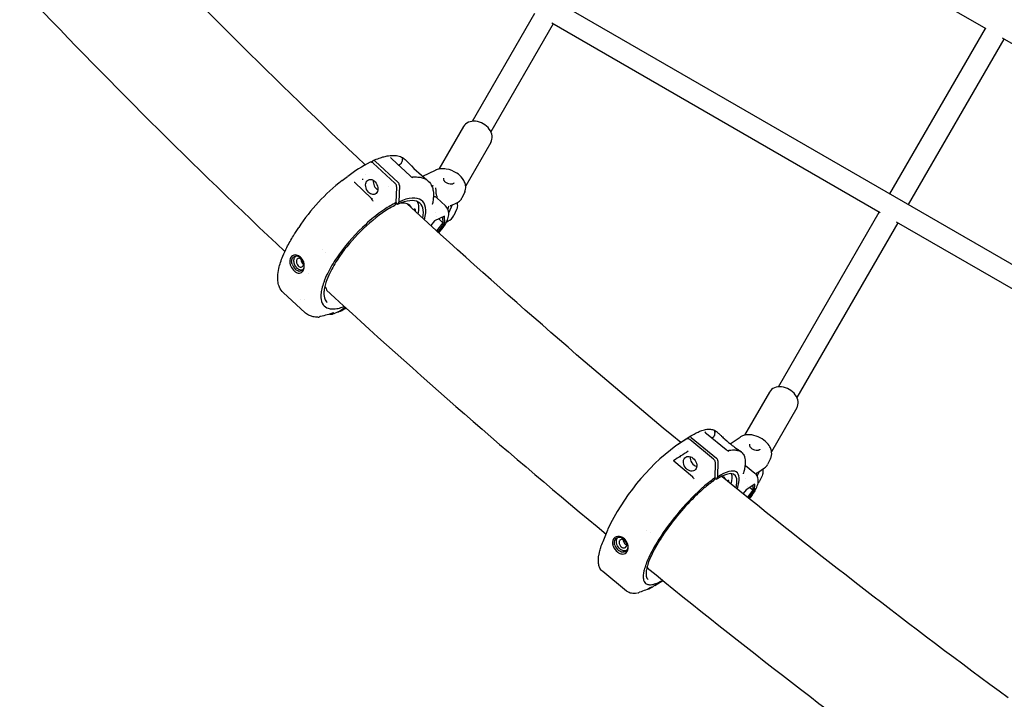
# Model space of a CAD drawing. Units: millimetres. Extents: x 64640 to 124040, y -27213 to -6213.
# Drawn here: x 77295 to 78038, y -13445 to -12933 of the extents above; entities that cross this region are included whole.
import ezdxf

# ---------------------------------------------------------------- set-up
doc = ezdxf.new("R2010")
doc.units = ezdxf.units.MM
doc.header["$LTSCALE"] = 15
doc.layers.add('P001', color=131, linetype='Continuous')

msp = doc.modelspace()

# ---------------------------------------------------------------- linework, layer by layer
at = {"layer": 'P001'}
for p, q in [((78024.44, -12939.9), (77776.77, -12796.9)), ((77500, -12803.39), (79976.21, -14233.03)), ((77636.94, -13009.49), (77683.95, -12928.07)), ((77697.8, -12936.07), (77650.79, -13017.49)), ((77944.43, -13078.46), (77696.81, -12935.49)), ((77951.78, -13064.23), (78023.78, -12939.53)), ((78037.64, -12947.52), (77965.64, -13072.24)), ((78284.31, -13089.94), (78036.58, -12946.91)), ((77630.12, -13013.51), (77611.61, -13045.56)), ((77650.73, -13025.41), (77631.79, -13058.21)), ((77560.38, -13040.24), (77561.78, -13039.25)), ((77563.44, -13039.56), (77580.95, -13055.77)), ((77576.15, -13037.88), (77589.82, -13050.55)), ((77587.36, -13039.53), (77586.11, -13038.37)), ((77553.28, -13045.91), (77553.28, -13045.91)), ((77578.48, -13056.21), (77562.02, -13040.96)), ((77581.11, -13042.48), (77581.67, -13042.29)), ((77599.53, -13050.92), (77609.05, -13046.41)), ((77538.62, -13054.24), (77542.75, -13051.11)), ((77542.85, -13051.03), (77542.85, -13051.03)), ((77547.79, -13055.36), (77547.79, -13055.36)), ((77556.04, -13049.49), (77556.04, -13049.49)), ((77591.04, -13051.59), (77591.04, -13051.59)), ((77603.61, -13054.59), (77602.37, -13053.44)), ((77547.82, -13055.49), (77560.66, -13067.84)), ((77573.41, -13058.94), (77573.41, -13058.94)), ((77579.3, -13070.83), (77579.76, -13059.25)), ((77581.8, -13057.8), (77581.3, -13070.37)), ((77610.03, -13067.18), (77616.53, -13073.21)), ((77631.09, -13062.82), (77628.93, -13067.43)), ((77579.3, -13070.83), (77578.38, -13072.9)), ((77580.48, -13072.13), (77579.24, -13070.98)), ((77581.3, -13070.37), (77580.48, -13072.13)), ((77592.34, -13076.06), (77592.9, -13075.83)), ((77619.31, -13078.05), (77621.98, -13072.34)), ((77620.23, -13073.17), (77620.22, -13073.17)), ((77620.23, -13073.17), (77625.6, -13070.63)), ((77624.96, -13075.94), (77622.8, -13080.55)), ((77608.33, -13084.61), (77605.52, -13088.13)), ((77615.7, -13081.13), (77608.33, -13084.61)), ((77609.15, -13078.64), (77609.15, -13078.64)), ((77609.56, -13081.35), (77609.56, -13081.34)), ((77614.69, -13086.09), (77611.48, -13083.12)), ((77614.34, -13081.77), (77614.69, -13086.09)), ((77616.12, -13086.38), (77615.7, -13081.13)), ((77617.46, -13085.22), (77618.57, -13084.69)), ((77619.24, -13078.19), (77619.24, -13078.19)), ((77867.78, -13209.73), (77943.78, -13078.09)), ((77503.01, -13094.04), (77505.88, -13089.58)), ((77614.69, -13086.09), (77609.89, -13092.11)), ((77610.85, -13092.99), (77616.12, -13086.38)), ((77616.12, -13086.38), (77614.69, -13086.09)), ((77957.63, -13086.09), (77881.61, -13217.77)), ((78204.3, -13228.49), (77956.64, -13085.51)), ((77523.92, -13105.97), (77523.92, -13105.97)), ((77526.32, -13108.19), (77526.32, -13108.19)), ((77508.8, -13116.74), (77508.8, -13116.74)), ((77513.09, -13124.15), (77513.09, -13124.15)), ((77526.23, -13134.72), (77525.63, -13134.16)), ((77494.21, -13138.63), (77494.21, -13138.63)), ((77510.66, -13153.87), (77494.21, -13138.63)), ((77507.33, -13143.91), (77507.33, -13143.91)), ((77510.57, -13143.98), (77510.57, -13143.98)), ((77535.82, -13153.15), (77540.79, -13149.67)), ((77541.13, -13149.99), (77537.46, -13152.56)), ((77521.5, -13156.91), (77521.5, -13156.91)), ((77860.93, -13213.72), (77842.19, -13246.18)), ((77881.54, -13225.62), (77862.48, -13258.63)), ((77791.66, -13253.24), (77800.16, -13247.64)), ((77801.95, -13247.91), (77821.01, -13263.5)), ((77812.15, -13243.63), (77812.15, -13243.62)), ((77813.36, -13244.9), (77828.25, -13257.07)), ((77817.59, -13248.36), (77817.77, -13248.27)), ((77821.55, -13244.03), (77820.69, -13243.32)), ((77831.18, -13252.59), (77838.71, -13247.63)), ((77798.13, -13249.09), (77790.29, -13254.25)), ((77791.58, -13253.41), (77791.66, -13253.24)), ((77818.73, -13264.15), (77800.81, -13249.5)), ((77792.13, -13256.06), (77792.13, -13256.06)), ((77793.18, -13260.75), (77793.18, -13260.75)), ((77829.26, -13257.89), (77829.26, -13257.89)), ((77839.74, -13258.9), (77838.88, -13258.2)), ((77788.73, -13265.49), (77802.76, -13277.39)), ((77819.85, -13278.43), (77820.16, -13267.11)), ((77821.96, -13265.47), (77821.63, -13277.76)), ((77842.79, -13269.01), (77849.87, -13274.8)), ((77861.74, -13263.8), (77859.5, -13268.33)), ((77821.63, -13277.76), (77820.77, -13279.49)), ((77851.64, -13276.98), (77853.42, -13273.36)), ((77852.15, -13274.2), (77852.14, -13274.21)), ((77852.15, -13274.2), (77857.21, -13270.87)), ((77855.36, -13276.71), (77853.12, -13281.25)), ((77819.85, -13278.43), (77818.9, -13280.47)), ((77820.77, -13279.49), (77819.75, -13278.65)), ((77829.31, -13280.62), (77829.59, -13280.46)), ((77842.66, -13278.95), (77842.66, -13278.95)), ((77849.91, -13283), (77843.42, -13287.27)), ((77844.62, -13284.53), (77844.61, -13284.53)), ((77848.46, -13283.95), (77848.34, -13287.58)), ((77849.75, -13287.75), (77849.91, -13283)), ((77843.42, -13287.27), (77841.21, -13290.26)), ((77848.34, -13287.58), (77844.45, -13292.87)), ((77845.41, -13293.64), (77849.75, -13287.75)), ((77848.34, -13287.58), (77845.94, -13285.61)), ((77849.75, -13287.75), (77848.34, -13287.58)), ((77735.4, -13326.26), (77738.89, -13317.56)), ((77768.2, -13318.06), (77768.2, -13318.06)), ((77771.14, -13319.34), (77771.14, -13319.34)), ((77735.16, -13349.06), (77735.16, -13349.06)), ((77753.08, -13363.72), (77735.16, -13349.06)), ((77774.49, -13359.53), (77780.38, -13355.66)), ((77780.46, -13355.72), (77775.88, -13358.74))]:
    msp.add_line(p, q, dxfattribs=at)
for points in [[(77562.02, -13040.96, 0.071857), (77561.32, -13040.47, 0.061461), (77560.79, -13040.28, 0.092166), (77560.15, -13040.25, 0.075887), (77559.72, -13040.39)], [(77561.94, -13039.16, -0.021858), (77566.62, -13037.27, -0.021509), (77570.17, -13036.19, -0.026176), (77573.51, -13035.51, -0.056558), (77578.49, -13035.3, -0.071502), (77582.52, -13036.17, -0.095638), (77586.11, -13038.37)], [(77584.31, -13037.18, 0.09356), (77584.22, -13037.2, 0.139276), (77584.13, -13037.27, 0.086229), (77584.07, -13037.4, 0.025617), (77584.05, -13037.48, 0.025865), (77584.03, -13037.63, 0.009944), (77584.01, -13037.81, -0.00157), (77583.98, -13038.28, -0.013859), (77583.93, -13038.83, -0.041079), (77583.69, -13039.97, -0.056835), (77583.19, -13041.19, -0.005265), (77583.12, -13041.31)], [(77583.99, -13036.87, -0.008229), (77584.19, -13036.98, -0.004315), (77584.26, -13037.02, -0.005891), (77584.32, -13037.06, -0.008001), (77584.37, -13037.1, -0.018436), (77584.41, -13037.13, -0.023862)], [(77584.85, -13037.4, 0.022165), (77584.11, -13036.93)], [(77584.52, -13037.05, -0.386793), (77584.41, -13037.18, -0.015813), (77584.39, -13037.18, -0.009369), (77584.37, -13037.18, -0.007718), (77584.31, -13037.18)], [(77584.43, -13037.15, -0.123191), (77584.44, -13037.16, -0.08454), (77584.44, -13037.16, -0.237383)], [(77583.12, -13041.31, -0.06988), (77582.87, -13041.63, -0.037634), (77582.63, -13041.83, -0.033127), (77582.31, -13042.02, -0.029596), (77581.87, -13042.22, -0.01003), (77581.67, -13042.29)], [(77631.09, -13062.82, 0.127861), (77631.83, -13058.67, 0.076842), (77631.13, -13055.66, 0.069629), (77629.35, -13052.56, 0.082424), (77625.09, -13048.65, 0.105573), (77617.15, -13045.51, 0.064427), (77612.99, -13045.35, 0.073367), (77609.52, -13046.2, 0.012074), (77609.05, -13046.41)], [(77547.79, -13055.36, 0.039901), (77547.75, -13055.39, 0.013907), (77547.74, -13055.4)], [(77553.84, -13053.26, -0.022989), (77553.89, -13053.23, -0.023594), (77553.97, -13053.21, -0.032215), (77554.13, -13053.19, -0.045524), (77554.38, -13053.18, -0.0382), (77554.53, -13053.2)], [(77589.82, -13050.55, 875.042569), (77589.82, -13050.55)], [(77591.17, -13051.58, -0.037417), (77594.76, -13051.47, -0.04689), (77598.2, -13051.94, -0.050985), (77601.15, -13052.97)], [(77591.87, -13051.98, -0.000294), (77591.86, -13051.97)], [(77599.34, -13051.02, -0.020858), (77599.53, -13050.92)], [(77602.01, -13053.44, 0.016708), (77602, -13053.42, 0.006553), (77601.99, -13053.42, 0.008807), (77601.96, -13053.39, 0.006081), (77601.91, -13053.37, 0.012477), (77601.74, -13053.27, 0.00158), (77601.71, -13053.25)], [(77601.8, -13053.37, -0.014798), (77602.13, -13053.51, -0.01403), (77602.36, -13053.62)], [(77601.89, -13053.4, 0.003187), (77601.96, -13053.43, 0.00761), (77601.99, -13053.44, 0.015819), (77602.01, -13053.45, 0.025682), (77602.01, -13053.45, 0.163267), (77602.03, -13053.45)], [(77602.02, -13053.45, 0.303946), (77602.02, -13053.45, 0.177175), (77602.02, -13053.44)], [(77602.37, -13053.44, -0.000315), (77602.37, -13053.44)], [(77603.61, -13054.59, -0.10953), (77606.34, -13058.57, -0.0595), (77607.27, -13061.98, -0.029489), (77607.48, -13064.29, -0.03087), (77607.4, -13067.41, -0.025163), (77606.93, -13070.75, -0.00871), (77606.64, -13072.15)], [(77622.9, -13055.97, -0.097564), (77622.59, -13056.4, -0.051764), (77622.3, -13056.62, -0.045608), (77621.94, -13056.8, -0.039138), (77621.51, -13056.92, -0.034447), (77621.01, -13056.99, -0.048426), (77620.08, -13056.97, -0.072461), (77618.28, -13056.48, -0.078504), (77616.51, -13055.37, -0.045773), (77615.86, -13054.68, -0.043885), (77615.49, -13054.11, -0.038486), (77615.31, -13053.7, -0.044025), (77615.21, -13053.31, -0.069645), (77615.2, -13052.84, -0.076846), (77615.32, -13052.43)], [(77547.73, -13055.38, 0.065485), (77547.75, -13055.41, 0.04568), (77547.78, -13055.46, 0.021806), (77547.82, -13055.49)], [(77579.76, -13059.25, 0.063251), (77579.67, -13058.33, 0.138414), (77578.6, -13056.32, 0.013237), (77578.48, -13056.21)], [(77608.98, -13059.68, -0.015489), (77609.08, -13060.11, -0.019669), (77609.21, -13060.94, -0.014627), (77609.31, -13062.04, -0.005136), (77609.35, -13062.82, 0.000981), (77609.38, -13063.62, 0.005141), (77609.4, -13063.98, 0.015142), (77609.44, -13064.41, 0.018181), (77609.48, -13064.63, 0.029991), (77609.53, -13064.82, 0.04548), (77609.59, -13064.97, 0.04554), (77609.64, -13065.05)], [(77561.39, -13067.72, -0.025921), (77561.34, -13067.8, -0.076656), (77561.06, -13068.11, -0.026975), (77560.97, -13068.18)], [(77561.85, -13069.7, -0.001361), (77561.85, -13069.71)], [(77610.03, -13067.18, 0.080717), (77609.28, -13066.69, 0.045633), (77608.73, -13066.5, 0.039047), (77608.12, -13066.4, 0.03311), (77607.47, -13066.38)], [(77609.64, -13065.05, -0.016721), (77609.76, -13065.19, -0.017716), (77609.83, -13065.3, -0.002793), (77609.84, -13065.32)], [(77625.6, -13070.63, 0.053163), (77627.04, -13069.75, 0.084225), (77628.52, -13068.17, 0.035647), (77628.93, -13067.43)], [(77579.3, -13070.83, 0.033414), (77570.53, -13075.99, 0.043206), (77553.94, -13089.56, 0.051436), (77534.55, -13112.44, 0.03297), (77527.77, -13123.92, 0.029566), (77524.72, -13130.98, 0.028709), (77523.3, -13135.78, 0.038511), (77522.64, -13140.05, 0.034749), (77522.64, -13142.57, 0.146175), (77524.41, -13147.88, 0.161008), (77528.19, -13150.5, 0.038736), (77529.7, -13150.84, 0.042631), (77531.97, -13150.98, 0.033913), (77534.5, -13150.75, 0.039669), (77538.74, -13149.71, 0.011328), (77540.26, -13149.19)], [(77578.26, -13073.04, 0.036104), (77569.04, -13078.57, 0.092241), (77534.86, -13114.16, 0.036968), (77528.61, -13125.44, 0.040623), (77525.85, -13132.97, 0.038582), (77525, -13137.33, 0.038871), (77524.91, -13140.16, 0.04972), (77525.27, -13142.58, 0.116113), (77526.82, -13145.62, 0.025599), (77527.26, -13146.07)], [(77578.26, -13073.04, 0.088329), (77578.33, -13072.99, 0.086226), (77578.38, -13072.9)], [(77794, -13251.7, -0.01339), (77587.64, -13071.74)], [(77587.79, -13071.8, -0.006426), (77587.85, -13071.93)], [(77606.64, -13072.17, 0.043555), (77606.63, -13072.21)], [(77606.64, -13072.15, -0.001373), (77606.64, -13072.16)], [(77611.47, -13093.55, 0.047654), (77615.78, -13088.19, 0.031077), (77617.4, -13085.35, 0.030362), (77618.37, -13083.01, 0.086369), (77619.02, -13079.01, 0.205234), (77616.53, -13073.21)], [(77618.36, -13075.81, 0.0172), (77619.09, -13073.83, 0.001287), (77619.13, -13073.7)], [(77619.11, -13073.74, -0.132971), (77619.17, -13073.65, -0.038598), (77619.21, -13073.62)], [(77619.21, -13073.62, 0.017655), (77619.42, -13073.48)], [(77625.13, -13070.85, -0.045364), (77625.47, -13072.36, -0.063764), (77625.48, -13074.15, -0.077494), (77624.96, -13075.94)], [(77619.31, -13078.05, -0.000948), (77619.31, -13078.06)], [(77494.19, -13138.61, -0.10201), (77491.41, -13134.63, -0.06559), (77490.3, -13130.82, -0.049255), (77490.07, -13126.53, -0.045802), (77490.92, -13120.39, -0.023246), (77492.14, -13115.93, -0.01919), (77493.87, -13111.2, -0.020812), (77496.93, -13104.55, -0.021535), (77501.88, -13095.82, -0.003946), (77503.01, -13094.04)], [(77509.81, -13116.68, 0.01431), (77509.69, -13116.2, 0.107238), (77507.8, -13112.6, 0.131179), (77504.99, -13110.6, 0.094825), (77503.17, -13110.3, 0.269781), (77499.77, -13112.43, 0.087791), (77499.21, -13114.15, 0.049892), (77499.15, -13115.51, 0.062486), (77499.52, -13117.63)], [(77500.89, -13117.22, -0.058446), (77500.56, -13115.52, -0.051633), (77500.59, -13114.3, -0.051369), (77500.81, -13113.38, -0.157409), (77502.14, -13111.62, -0.150241), (77504.03, -13111.03, -0.065098), (77505.09, -13111.16, -0.084064), (77506.67, -13111.86, -0.041371), (77507.43, -13112.46)], [(77504.82, -13120.39, -0.093637), (77503.05, -13117.95, -0.101063), (77502.26, -13114.88, -0.058062), (77502.35, -13113.43, -0.055818), (77502.66, -13112.42, -0.125253), (77503.72, -13111.04)], [(77507.48, -13112.57, -0.224134), (77509.84, -13118.91, -0.047695), (77509.62, -13120.1, -0.046388), (77509.3, -13120.93, -0.134576), (77508.15, -13122.25, -0.177089), (77506.3, -13122.66, -0.043882), (77505.66, -13122.52, -0.052268), (77504.72, -13122.12, -0.062948), (77503.38, -13121.14)], [(77507.98, -13113.65, 0.063428), (77507.23, -13113.11, 0.093096), (77506.31, -13112.81, 0.282198), (77504.6, -13113.57, 0.080995), (77504.28, -13114.23, 0.041437), (77504.17, -13114.73, 0.051163), (77504.15, -13115.51, 0.074023), (77504.44, -13116.81, 0.093871), (77505.41, -13118.4, 0.019802), (77505.64, -13118.63)], [(77505.64, -13118.63, 0.079203), (77506.56, -13119.25, 0.071704), (77507.26, -13119.46, 0.063528), (77507.76, -13119.47, 0.172493), (77508.81, -13118.95, 0.103023), (77509.28, -13118.22, 0.066297), (77509.46, -13117.45, 0.11966), (77509.16, -13115.41, 0.092224), (77508.18, -13113.85, 0.017389), (77507.98, -13113.65)], [(77499.52, -13117.63, 0.111537), (77501.93, -13121.77, 0.088935), (77504.14, -13123.45, 0.068255), (77505.49, -13123.92, 0.270974), (77508.68, -13122.88, 0.083566), (77509.49, -13121.61, 0.065728), (77509.95, -13119.97, 0.091618), (77509.81, -13116.68)], [(77508.71, -13121.78, -0.075698), (77507.76, -13121.83, -0.040914), (77507.14, -13121.72, -0.050102), (77506.26, -13121.4, -0.050724), (77505.28, -13120.79, -0.023212), (77504.82, -13120.39)], [(77526.24, -13134.73, -0.009589), (77526.26, -13134.74)], [(77526.4, -13135, 0.041111), (77526.84, -13136.21, 0.013112), (77526.98, -13136.5)], [(77520.18, -13157.23, -0.048382), (77516.81, -13156.89, -0.050206), (77514.04, -13156.03, -0.071883), (77511.13, -13154.28, -0.014173), (77510.66, -13153.87)], [(77532.36, -13153.85, -0.037034), (77522.29, -13156.62)], [(77530.95, -13155.16, -0.109407), (77530.07, -13155.26, -0.070583), (77529.42, -13155.1, -0.034166), (77529.08, -13154.93)], [(77535.59, -13153.28, -0.020199), (77531.24, -13155.06, -0.001483), (77530.95, -13155.16)], [(77530.95, -13155.16, -0.000261), (77530.95, -13155.16)], [(77535.59, -13153.29, 0.045782), (77535.81, -13153.16, 0.002331), (77535.82, -13153.15)], [(77800.18, -13247.63, -0.017993), (77804.14, -13245.29, -0.018339), (77807.11, -13243.81, -0.023294), (77809.91, -13242.7, -0.04997), (77813.76, -13241.77, -0.053585), (77816.41, -13241.68, -0.091884), (77819.32, -13242.45, -0.058215), (77820.69, -13243.32)], [(77819.02, -13247.13, -0.054737), (77818.82, -13247.45, -0.04518), (77818.52, -13247.76, -0.034377), (77818.15, -13248.04, -0.024087), (77817.77, -13248.27)], [(77819.61, -13242.75, 0.136824), (77819.56, -13242.79, 0.067941), (77819.54, -13242.83, 0.075979), (77819.51, -13242.96, 0.028032), (77819.51, -13243.09, 0.017318), (77819.52, -13243.3, -0.007844), (77819.58, -13243.85, -0.022921), (77819.61, -13244.56, -0.041928), (77819.51, -13245.62, -0.066213), (77819.08, -13247, -0.005634), (77819.02, -13247.13)], [(77819.28, -13242.45, -0.010265), (77819.44, -13242.53, -0.005267), (77819.5, -13242.57, -0.006948), (77819.56, -13242.6, -0.008969), (77819.6, -13242.62, -0.018612), (77819.64, -13242.65, -0.020732), (77819.66, -13242.66, -0.02434)], [(77820, -13242.85, 0.027353), (77819.38, -13242.5)], [(77819.74, -13242.52, -0.350539), (77819.64, -13242.73, -0.012622), (77819.62, -13242.74, -0.005097), (77819.61, -13242.75)], [(77821.54, -13244.02, -0.009904), (77823.12, -13245.37, -0.005085), (77824.83, -13246.92, 0.000701), (77827.35, -13249.24, 0.019776), (77832.88, -13253.96, 0.018733), (77836.2, -13256.36, -0.004985), (77838.27, -13257.74, -0.020284), (77838.88, -13258.2)], [(77861.74, -13263.8, 0.14749), (77862.52, -13258.92, 0.07553), (77861.63, -13255.82, 0.076002), (77859.24, -13252.23, 0.1696), (77847.58, -13246.04, 0.060352), (77843.77, -13245.93, 0.066581), (77840.64, -13246.65, 0.054054), (77838.71, -13247.63)], [(77800.81, -13249.5, 0.073133), (77800.01, -13249.01, 0.063832), (77799.38, -13248.84, 0.08793), (77798.69, -13248.86, 0.093726), (77798.13, -13249.09)], [(77830.29, -13253.21, -0.000325), (77830.29, -13253.21)], [(77853.7, -13256.79, -0.09677), (77853.37, -13257.22, -0.051492), (77853.08, -13257.43, -0.045492), (77852.71, -13257.6, -0.039181), (77852.27, -13257.72, -0.034543), (77851.77, -13257.78, -0.048701), (77850.85, -13257.74, -0.073034), (77849.06, -13257.21, -0.079145), (77847.31, -13256.06, -0.046062), (77846.67, -13255.36, -0.044045), (77846.32, -13254.78, -0.038534), (77846.15, -13254.36, -0.043965), (77846.06, -13253.96, -0.069293), (77846.06, -13253.49, -0.076249), (77846.19, -13253.08)], [(77799.61, -13258.25, -0.001854), (77788.68, -13265.27)], [(77793.51, -13262.18, -0.034882), (77793.65, -13262.15, -0.05211), (77793.91, -13262.14, -0.029552), (77794.02, -13262.15, -0.004761), (77794.04, -13262.16)], [(77828.25, -13257.07, 752.395654), (77828.25, -13257.07)], [(77829.37, -13257.86, -0.031627), (77831.88, -13257.37, -0.041091), (77834.39, -13257.25, -0.052765), (77836.9, -13257.61, -0.034154), (77838.28, -13258.07)], [(77830.36, -13258.38, -0.000318), (77830.35, -13258.37)], [(77838.81, -13258.33, 0.01783), (77838.81, -13258.32, 0.021512), (77838.78, -13258.31, 0.009857), (77838.75, -13258.29, 0.007113), (77838.71, -13258.26, 0.015351), (77838.54, -13258.18, 0.003902), (77838.49, -13258.15)], [(77838.67, -13258.31, -0.012579), (77838.83, -13258.35, -0.012711), (77838.95, -13258.39, -0.015076), (77839.06, -13258.43)], [(77838.73, -13258.32, 0.003236), (77838.77, -13258.33, 0.018368), (77838.8, -13258.34, 0.023751), (77838.81, -13258.34, 0.365847), (77838.85, -13258.31)], [(77838.82, -13258.34, 0.239539), (77838.82, -13258.33)], [(77839.74, -13258.9, -0.117056), (77841.76, -13261.59, -0.059258), (77842.45, -13263.83, -0.032283), (77842.65, -13265.56, -0.022875), (77842.67, -13267.15, -0.019093), (77842.55, -13268.84, -0.02069), (77842.18, -13271.24, -0.020816), (77841.4, -13274.49, -0.003689), (77841.2, -13275.17)], [(77788.68, -13265.27, 0.030277), (77788.64, -13265.3, 0.068263), (77788.6, -13265.34)], [(77788.6, -13265.33, 0.034711), (77788.6, -13265.33, 0.058684), (77788.61, -13265.35)], [(77788.62, -13265.37, 0.08058), (77788.71, -13265.48, 0.008532), (77788.73, -13265.49)], [(77820.16, -13267.11, 0.061166), (77820.08, -13266.34, 0.166032), (77818.76, -13264.2)], [(77842.79, -13269.01, 0.042837), (77842.55, -13268.84)], [(77801.63, -13276.24, -0.01732), (77801.59, -13276.31, -0.01127), (77801.56, -13276.37)], [(77841.2, -13275.17, 0.059231), (77841.19, -13275.22, 0.00624), (77841.19, -13275.22)], [(77841.2, -13275.17, -0.001248), (77841.2, -13275.17)], [(77845.89, -13294.03, 0.035073), (77849.51, -13288.93, 0.033668), (77851.35, -13285.36, 0.085463), (77852.43, -13281.18, 0.116039), (77851.91, -13277.57, 0.125425), (77849.87, -13274.8)], [(77850.98, -13275.94, 0.009302), (77851.5, -13274.64)], [(77851.5, -13274.64, -0.075241), (77851.52, -13274.61, -0.022381), (77851.53, -13274.6, -0.024537), (77851.56, -13274.58, -0.013851), (77851.58, -13274.56)], [(77851.58, -13274.56, 0.01855), (77851.77, -13274.4)], [(77855.73, -13271.84, -0.04941), (77855.99, -13273.45, -0.062064), (77855.89, -13275.15, -0.067237), (77855.36, -13276.71)], [(77819.85, -13278.43, 0.027001), (77812, -13284.47, 0.039469), (77793.41, -13303.26, 0.03603), (77777.07, -13325.36, 0.026474), (77770.7, -13336.71, 0.025055), (77767.81, -13343.41, 0.025807), (77766.44, -13347.81, 0.024111), (77765.91, -13350.39, 0.032126), (77765.71, -13352.67, 0.043899), (77765.83, -13354.61, 0.186946), (77767.52, -13357.94, 0.143224), (77769.85, -13358.89, 0.04449), (77771.12, -13358.94, 0.044018), (77773.05, -13358.66, 0.03204), (77775.24, -13358.01, 0.034929), (77778.96, -13356.34, 0.009633), (77780.31, -13355.6)], [(77818.8, -13280.59, 0.025307), (77811.74, -13286, 0.019742), (77804.18, -13292.91, 0.051041), (77780.3, -13322.01, 0.03486), (77772.11, -13336.31, 0.032424), (77769.15, -13343.61, 0.032978), (77768.09, -13347.69, 0.035632), (77767.81, -13350.26, 0.049753), (77767.93, -13352.36, 0.075547), (77768.45, -13353.96, 0.097156), (77769.33, -13355.05)], [(77804.04, -13279.19, -0.001323), (77804.04, -13279.19)], [(77753.89, -13328.15, 0.123685), (77751.49, -13324.36, 0.10689), (77748.88, -13322.79, 0.100923), (77746.66, -13322.49, 0.318907), (77742.78, -13325.63, 0.075966), (77742.56, -13327.34, 0.05385), (77742.76, -13328.88, 0.025569), (77743, -13329.7)], [(77735.14, -13349.05, -0.10476), (77733.06, -13346.4, -0.06868), (77732.16, -13343.71, -0.049258), (77731.89, -13340.74, -0.021447), (77731.97, -13338.96, -0.020862), (77732.26, -13336.7, -0.017101), (77732.76, -13334.3, -0.018409), (77733.72, -13330.88, -0.018801), (77735.4, -13326.26)], [(77743, -13329.7, 0.148243), (77746.57, -13334.47, 0.081303), (77748.77, -13335.58, 0.078874), (77750.34, -13335.81, 0.243603), (77753.37, -13334.19, 0.081694), (77754.05, -13332.76, 0.086757), (77754.31, -13330.35, 0.051601), (77754.03, -13328.62)], [(77744.34, -13329.22, -0.063874), (77743.97, -13327.57, -0.056355), (77744, -13326.38, -0.055119), (77744.22, -13325.47, -0.233477), (77746.55, -13323.29, -0.079227), (77747.8, -13323.11, -0.068145), (77749.13, -13323.32, -0.101029), (77751.27, -13324.46)], [(77748.33, -13332.11, -0.137538), (77745.83, -13328.49, -0.077436), (77745.47, -13326.43, -0.062934), (77745.62, -13325.1, -0.14525), (77746.66, -13323.26)], [(77753.77, -13328.38, -0.084245), (77754, -13330.75, -0.052697), (77753.79, -13331.92, -0.050724), (77753.45, -13332.73, -0.291835), (77750.52, -13334.47, -0.037752), (77749.94, -13334.41, -0.051976), (77748.92, -13334.12, -0.073249), (77747.17, -13333.09, -0.004105)], [(77751.61, -13325.46, 0.07164), (77750.65, -13324.89, 0.089548), (77749.67, -13324.66, 0.321508), (77747.72, -13325.9, 0.054063), (77747.56, -13326.44, 0.057836), (77747.52, -13327.19, 0.072069), (77747.74, -13328.29, 0.124957), (77749.06, -13330.26, 0.009802), (77749.18, -13330.37)], [(77749.18, -13330.37, 0.091029), (77750.36, -13331.03, 0.060785), (77751.04, -13331.16, 0.061391), (77751.58, -13331.14, 0.251028), (77753.05, -13329.98, 0.073745), (77753.25, -13329.25, 0.084806), (77753.19, -13328.04, 0.081363), (77752.67, -13326.73, 0.086023), (77751.61, -13325.46)], [(77753.15, -13333.21, -0.118071), (77751.49, -13333.47, -0.062592), (77750.32, -13333.23, -0.057624), (77749.07, -13332.64, -0.033231), (77748.33, -13332.11)], [(77768.61, -13345.43, 0.031795), (77768.81, -13345.9, 0.01528), (77768.92, -13346.08)], [(77774.47, -13359.55, -0.017227), (77770.68, -13361.79, -0.001289), (77770.44, -13361.93)], [(77774.47, -13359.55, 0.001332), (77774.48, -13359.54, 0.000791), (77774.49, -13359.53)], [(77761.2, -13365.39, -0.045056), (77758.69, -13365.58, -0.041866), (77756.81, -13365.39, -0.049572), (77755.06, -13364.88, -0.075317), (77753.08, -13363.71)], [(77762.19, -13365.05, -0.043765), (77761.65, -13365.28)], [(77771.94, -13360.82, -0.038047), (77762.99, -13364.67)], [(77770.44, -13361.93, -0.00042), (77770.44, -13361.93)]]:
    msp.add_lwpolyline(points, format="xyb", dxfattribs=at)
for centre, radius, start, end in [((80694.42, -9695.9), 4587.83, 223.39374, 226.83744), ((80652.27, -9738.02), 4617.37, 223.36417, 226.8674), ((77608.96, -13137.12), 108.54, 116.97738, 127.52523), ((77579.59, -13034.01), 5.18, 211.30785, 228.25056), ((77685.44, -12949.4), 133.14, 222.57995, 231.39241), ((77626.46, -13168.45), 144.09, 127.56319, 146.80877), ((77596.1, -13043.73), 9.27, 227.37941, 242.79812), ((77596.67, -13062.5), 10.53, 61.36577, 64.78195), ((77604.91, -13065.85), 7.92, 70.0075, 81.36983), ((77558.02, -13070.52), 3.77, 21.22402, 45.40509), ((77563.28, -13068.52), 1.86, 200.09039, 219.56932), ((77614.99, -13076.79), 8.67, 294.33919, 334.26492), ((77509.77, -13114.34), 9.33, 197.99683, 226.77872), ((77525.82, -13135.15), 0.6, 14.73455, 33.0039), ((81025.98, -9337.32), 5165.32, 227.35621, 230.45978), ((77500.28, -13077.52), 83.76, 296.26027, 299.54288), ((77520.08, -13153.98), 3.26, 277.88543, 295.93671), ((77523.22, -13160.31), 3.81, 104.05673, 116.70205), ((77532.75, -13154.89), 1.11, 104.43744, 110.53745), ((77817.13, -13240.1), 6.1, 215.31699, 231.76112), ((77819.64, -13242.7), 0.0347, 14.00919, 48.70141), ((77891.84, -13389.29), 168.99, 126.94384, 154.87281), ((77834.3, -13249.67), 9.56, 230.72365, 245.59015), ((77835.85, -13264), 6.41, 65.74963, 67.75171), ((77853.73, -13265.42), 6.47, 302.58651, 333.1913), ((77800.35, -13280.19), 3.7, 24.15908, 49.20843), ((81319.14, -8979.07), 5539.15, 230.89488, 233.71313), ((77805.6, -13277.88), 2.04, 202.76802, 219.87605), ((77818.64, -13280.35), 0.286, 304.82859, 335.55581), ((77845.79, -13277.63), 8.18, 321.68965, 333.7076), ((77752.71, -13326.07), 8.94, 200.58034, 231.47495), ((77746.37, -13330.6), 7.91, 14.49657, 49.84733), ((81294.07, -9011.41), 5587.35, 230.87826, 233.72925), ((77765.17, -13370.35), 6.08, 110.96946, 119.38498), ((77769.41, -13359.97), 2.21, 264.38841, 297.62329), ((77773.32, -13363.41), 2.94, 114.68082, 118.13117)]:
    msp.add_arc(centre, radius, start, end, dxfattribs=at)
for centre, major_axis, ratio, start_param, end_param in [((77640.42, -13019.46), (10.31, -5.95), 0.781736, 0, 3.141593), ((77562.78, -13040.98), (0.85, -1.81), 0.696681, 2.094433, 3.260849), ((77560.99, -13059.03), (2.56, -5.42), 0.721654, -1.570796, 4.712389), ((77566.6, -13056.38), (-2.56, 5.42), 0.6966, 0.818121, 2.323482), ((77580.28, -13057.19), (0.85, -1.81), 0.696691, 0.927997, 2.094413), ((77562.41, -13109.12), (-35, -37.78), 0.358555, 2.619419, 3.840898), ((77562.41, -13109.12), (-36.68, -39.6), 0.358555, 2.544736, 3.842236), ((77558.99, -13105.95), (-35, -37.78), 0.358555, 2.618424, 3.014869), ((77596.85, -13078.37), (12.57, 13.57), 0.358555, -0.382113, -0.099418), ((77558.99, -13105.95), (-30.58, -33.01), 0.358555, -2.637953, -2.586113), ((77558.99, -13105.95), (-30.58, -33.01), 0.358555, 3.005044, 3.543032), ((77591.74, -13078.03), (-2.04, -2.2), 0.358555, 2.240692, 3.782761), ((77509.48, -13114.34), (0.73, -2.66), 0.660804, -2.049479, -1.58496), ((77509.49, -13114.37), (0.76, -2.67), 0.65482, -2.141536, -2.067192), ((77509.65, -13114.9), (1.33, -2.58), 0.609855, -1.921485, -1.461515), ((77509.69, -13114.82), (1.32, -2.66), 0.6211, -1.436469, -1.020653), ((77510.05, -13115.15), (1.57, -2.29), 0.712851, -1.26346, -1.026137), ((77536.47, -13150.84), (0.85, -1.81), 0.696681, -0.575972, 0.119257), ((77871.24, -13219.67), (10.31, -5.95), 0.778034, 0, 3.141593), ((77801.26, -13249.31), (1.1, -1.67), 0.731304, 1.976304, 3.14272), ((77801.05, -13267.74), (3.33, -4.99), 0.754825, -1.570796, 4.712389), ((77805.98, -13264.5), (-3.3, 5.01), 0.731184, 0.725806, 2.419574), ((77820.32, -13264.89), (1.1, -1.67), 0.731313, 0.809861, 1.976277), ((77802.15, -13316.01), (-34.17, -41.79), 0.268916, 2.544013, 3.822594), ((77830.25, -13280.93), (11.71, 14.32), 0.268916, -0.384649, -0.36678), ((77802.15, -13316.01), (-32.6, -39.87), 0.268916, 2.618711, 3.821255), ((77798.42, -13312.96), (-28.49, -34.83), 0.268916, 3.004392, 3.332953), ((77798.42, -13312.96), (-32.6, -39.87), 0.268916, 2.617848, 2.966838), ((77828.41, -13282.64), (-1.9, -2.32), 0.268916, 2.364763, 3.763119), ((77752.63, -13325.79), (0.96, -2.54), 0.712888, -2.1224, -1.657881), ((77752.64, -13325.82), (0.99, -2.56), 0.705568, -2.20788, -2.140184), ((77752.82, -13326.34), (1.61, -2.42), 0.63795, -2.006179, -1.546209), ((77752.86, -13326.26), (1.61, -2.5), 0.651434, -1.52352, -1.107704), ((77753.25, -13326.58), (1.94, -2.04), 0.726164, -1.401772, -0.985849), ((77753.22, -13326.67), (1.95, -1.95), 0.711799, -1.004283, -0.928875), ((77774.78, -13357.07), (1.1, -1.67), 0.731304, -0.315941, 0.001128)]:
    msp.add_ellipse(centre, major_axis=major_axis, ratio=ratio, start_param=start_param, end_param=end_param, dxfattribs=at)

doc.saveas('drawing.dxf')
